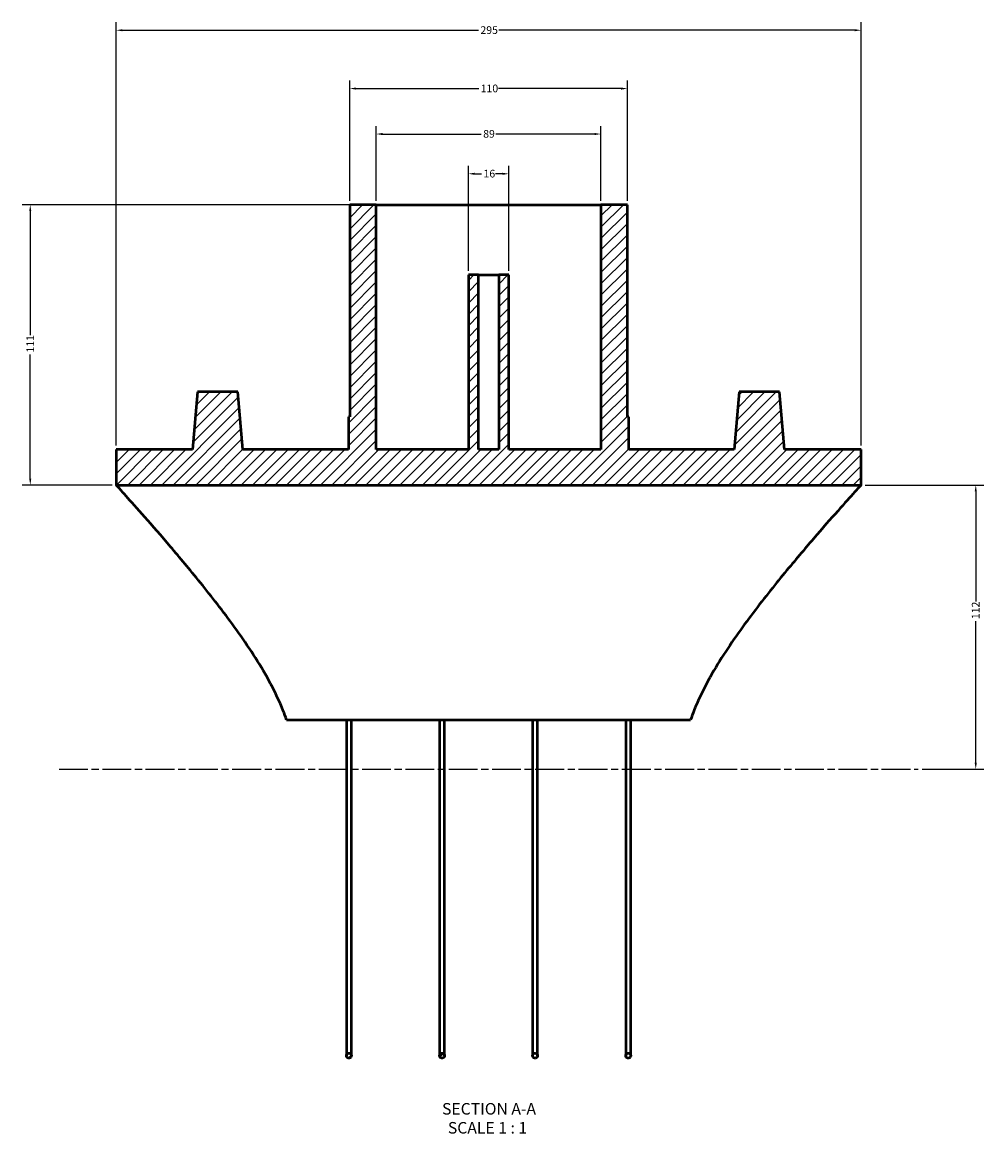
# Model space of a CAD drawing. Units: millimetres. Extents: x -113 to 1066, y -165 to 1628.
# Drawn here: x 267 to 648, y 1188 to 1628 of the extents above; entities that cross this region are included whole.
import ezdxf

# ---------------------------------------------------------------- set-up
doc = ezdxf.new("R2010")
doc.units = ezdxf.units.MM
doc.linetypes.add('CHAIN', pattern=[0.7087, 0.4724, -0.0591, 0.1181, -0.0591])
for name, color, linetype, lineweight in [('Dimension (ANSI)', 7, 'Continuous', 25), ('Hatch (ANSI)', 7, 'Continuous', 18), ('Symbol (ANSI)', 7, 'Continuous', 25), ('Visible (ANSI)', 7, 'Continuous', 50), ('Work Axis (ANSI)', 7, 'CHAIN', 25)]:
    doc.layers.add(name, color=color, linetype=linetype, lineweight=lineweight)
doc.styles.add('Label Text (ANSI)', font='tahoma.ttf')
doc.styles.add('Note Text (ANSI)', font='tahoma.ttf')
doc.dimstyles.new('Default - mm (ANSI)', dxfattribs={"dimtxt": 3.048, "dimasz": 2.5, "dimexe": 3.175, "dimexo": 1.6002, "dimgap": 0.8, "dimtad": 0, "dimtoh": 1, "dimdec": 0, "dimrnd": 1e-08, "dimzin": 4, "dimdsep": 46, "dimtxsty": 'Note Text (ANSI)', "dimcen": 0.09, "dimdle": 10, "dimclrd": 256, "dimclre": 256, "dimclrt": 256, "dimadec": 1, "dimazin": 1, "dimtfac": 1, "dimtofl": 0, "dimtmove": 0, "dimatfit": 3, "dimfxl": 1, "dimtolj": 1, "dimtzin": 4, "dimlwd": -1, "dimlwe": -1, "dimarcsym": 0})

# ---------------------------------------------------------------- blocks, each defined once
blk = doc.blocks.new('*D7')
at = {"layer": 'Defpoints', "color": 0, "transparency": 16777216}
for p in [(599.04, 1444.63), (644.48, 1444.63), (621.62, 1332.13)]:
    blk.add_point(p, dxfattribs=at)
at = {"layer": 'Dimension (ANSI)', "transparency": 16777216}
for p, q in [((600.64, 1444.63), (647.65, 1444.63)), ((644.48, 1442.13), (644.48, 1398.54)), ((644.48, 1334.63), (644.48, 1390.72)), ((623.22, 1332.13), (647.65, 1332.13))]:
    blk.add_line(p, q, dxfattribs=at)
for points in [[(644.06, 1442.13), (644.89, 1442.13), (644.48, 1444.63)], [(644.06, 1334.63), (644.89, 1334.63), (644.48, 1332.13)]]:
    blk.add_solid(points, dxfattribs=at)
at = {"layer": 'Dimension (ANSI)', "transparency": 16777216, "insert": (642.92, 1391.52), "char_height": 3.048, "attachment_point": 1, "rotation": 90, "style": 'Note Text (ANSI)'}
blk.add_mtext('\\A1;112', dxfattribs=at)
blk = doc.blocks.new('*D8')
at = {"layer": 'Defpoints', "color": 0, "transparency": 16777216}
for p in [(599.04, 1624.73), (304.04, 1458.73), (599.04, 1458.73)]:
    blk.add_point(p, dxfattribs=at)
at = {"layer": 'Dimension (ANSI)', "transparency": 16777216}
for p, q in [((304.04, 1460.33), (304.04, 1627.91)), ((306.54, 1624.73), (447.52, 1624.73)), ((596.54, 1624.73), (455.55, 1624.73)), ((599.04, 1460.33), (599.04, 1627.91))]:
    blk.add_line(p, q, dxfattribs=at)
for points in [[(306.54, 1625.15), (306.54, 1624.32), (304.04, 1624.73)], [(596.54, 1625.15), (596.54, 1624.32), (599.04, 1624.73)]]:
    blk.add_solid(points, dxfattribs=at)
at = {"layer": 'Dimension (ANSI)', "transparency": 16777216, "insert": (448.32, 1626.32), "char_height": 3.048, "attachment_point": 1, "style": 'Note Text (ANSI)'}
blk.add_mtext('\\A1;295', dxfattribs=at)
blk = doc.blocks.new('*D9')
at = {"layer": 'Defpoints', "color": 0, "transparency": 16777216}
for p in [(459.54, 1567.88), (443.54, 1527.88), (459.54, 1527.88)]:
    blk.add_point(p, dxfattribs=at)
at = {"layer": 'Dimension (ANSI)', "transparency": 16777216}
for p, q in [((443.54, 1529.48), (443.54, 1571.06)), ((446.04, 1567.88), (448.75, 1567.88)), ((457.04, 1567.88), (454.32, 1567.88)), ((459.54, 1529.48), (459.54, 1571.06))]:
    blk.add_line(p, q, dxfattribs=at)
for points in [[(446.04, 1568.3), (446.04, 1567.47), (443.54, 1567.88)], [(457.04, 1568.3), (457.04, 1567.47), (459.54, 1567.88)]]:
    blk.add_solid(points, dxfattribs=at)
at = {"layer": 'Dimension (ANSI)', "transparency": 16777216, "insert": (449.55, 1569.47), "char_height": 3.048, "attachment_point": 1, "style": 'Note Text (ANSI)'}
blk.add_mtext('\\A1;16', dxfattribs=at)
blk = doc.blocks.new('*D10')
at = {"layer": 'Defpoints', "color": 0, "transparency": 16777216}
for p in [(496.04, 1583.63), (407.04, 1555.63), (496.04, 1555.63)]:
    blk.add_point(p, dxfattribs=at)
at = {"layer": 'Dimension (ANSI)', "transparency": 16777216}
for p, q in [((407.04, 1557.23), (407.04, 1586.81)), ((496.04, 1557.23), (496.04, 1586.81)), ((409.54, 1583.63), (448.61, 1583.63)), ((493.54, 1583.63), (454.46, 1583.63))]:
    blk.add_line(p, q, dxfattribs=at)
for points in [[(409.54, 1584.05), (409.54, 1583.22), (407.04, 1583.63)], [(493.54, 1584.05), (493.54, 1583.22), (496.04, 1583.63)]]:
    blk.add_solid(points, dxfattribs=at)
at = {"layer": 'Dimension (ANSI)', "transparency": 16777216, "insert": (449.41, 1585.23), "char_height": 3.048, "attachment_point": 1, "style": 'Note Text (ANSI)'}
blk.add_mtext('\\A1;89', dxfattribs=at)
blk = doc.blocks.new('*D11')
at = {"layer": 'Defpoints', "color": 0, "transparency": 16777216}
for p in [(506.54, 1601.63), (396.54, 1555.63), (506.54, 1555.63)]:
    blk.add_point(p, dxfattribs=at)
at = {"layer": 'Dimension (ANSI)', "transparency": 16777216}
for p, q in [((396.54, 1557.23), (396.54, 1604.81)), ((506.54, 1557.23), (506.54, 1604.81)), ((399.04, 1601.63), (447.62, 1601.63)), ((504.04, 1601.63), (455.45, 1601.63))]:
    blk.add_line(p, q, dxfattribs=at)
for points in [[(399.04, 1602.05), (399.04, 1601.22), (396.54, 1601.63)], [(504.04, 1602.05), (504.04, 1601.22), (506.54, 1601.63)]]:
    blk.add_solid(points, dxfattribs=at)
at = {"layer": 'Dimension (ANSI)', "transparency": 16777216, "insert": (448.42, 1603.22), "char_height": 3.048, "attachment_point": 1, "style": 'Note Text (ANSI)'}
blk.add_mtext('\\A1;110', dxfattribs=at)
blk = doc.blocks.new('*D12')
at = {"layer": 'Defpoints', "color": 0, "transparency": 16777216}
for p in [(270.04, 1555.63), (407.04, 1555.63), (304.04, 1444.63)]:
    blk.add_point(p, dxfattribs=at)
at = {"layer": 'Dimension (ANSI)', "transparency": 16777216}
for p, q in [((405.44, 1555.63), (266.86, 1555.63)), ((270.04, 1553.13), (270.04, 1503.96)), ((270.04, 1447.13), (270.04, 1496.3)), ((302.44, 1444.63), (266.86, 1444.63))]:
    blk.add_line(p, q, dxfattribs=at)
for points in [[(269.62, 1553.13), (270.45, 1553.13), (270.04, 1555.63)], [(269.62, 1447.13), (270.45, 1447.13), (270.04, 1444.63)]]:
    blk.add_solid(points, dxfattribs=at)
at = {"layer": 'Dimension (ANSI)', "transparency": 16777216, "insert": (268.51, 1497.1), "char_height": 3.048, "attachment_point": 1, "rotation": 90, "style": 'Note Text (ANSI)'}
blk.add_mtext('\\A1;111', dxfattribs=at)

msp = doc.modelspace()

# ---------------------------------------------------------------- hatches: boundary and pattern name
at = {"layer": 'Hatch (ANSI)'}
h = msp.add_hatch(dxfattribs=at)
h.set_pattern_fill('ANSI31', color=256, scale=25.4, style=0)
h.set_pattern_definition([(45, (0, 0), (-2.245064, 2.245064), [])])
edge = h.paths.add_edge_path()
edge.add_spline(control_points=[(396.22, 1217.63), (396.35, 1217.63), (396.49, 1217.66), (396.72, 1217.76), (396.84, 1217.84), (397.02, 1218.01), (397.1, 1218.14), (397.19, 1218.36), (397.22, 1218.51), (397.22, 1218.76), (397.19, 1218.9), (397.1, 1219.13), (397.02, 1219.25), (396.84, 1219.43), (396.72, 1219.51), (396.49, 1219.6), (396.35, 1219.63), (396.1, 1219.63), (395.95, 1219.6), (395.73, 1219.51), (395.6, 1219.43), (395.43, 1219.25), (395.35, 1219.13), (395.25, 1218.9), (395.22, 1218.76), (395.22, 1218.51), (395.25, 1218.36), (395.35, 1218.14), (395.43, 1218.01), (395.6, 1217.84), (395.73, 1217.76), (395.95, 1217.66), (396.1, 1217.63), (396.22, 1217.63)], knot_values=[0, 0, 0, 0, 0.037024, 0.037024, 0.074048, 0.074048, 0.111072, 0.111072, 0.148096, 0.148096, 0.18512, 0.18512, 0.222144, 0.222144, 0.259168, 0.259168, 0.296193, 0.296193, 0.333217, 0.333217, 0.370241, 0.370241, 0.407265, 0.407265, 0.444289, 0.444289, 0.481313, 0.481313, 0.518337, 0.518337, 0.555361, 0.555361, 0.592385, 0.592385, 0.592385, 0.592385], degree=3, periodic=0)
edge = h.paths.add_edge_path()
edge.add_spline(control_points=[(433.1, 1217.63), (433.22, 1217.63), (433.37, 1217.66), (433.6, 1217.76), (433.72, 1217.84), (433.89, 1218.01), (433.98, 1218.14), (434.07, 1218.36), (434.1, 1218.51), (434.1, 1218.76), (434.07, 1218.9), (433.98, 1219.13), (433.89, 1219.25), (433.72, 1219.43), (433.6, 1219.51), (433.37, 1219.6), (433.22, 1219.63), (432.98, 1219.63), (432.83, 1219.6), (432.6, 1219.51), (432.48, 1219.43), (432.3, 1219.25), (432.22, 1219.13), (432.13, 1218.9), (432.1, 1218.76), (432.1, 1218.51), (432.13, 1218.36), (432.22, 1218.14), (432.3, 1218.01), (432.48, 1217.84), (432.6, 1217.76), (432.83, 1217.66), (432.98, 1217.63), (433.1, 1217.63)], knot_values=[0, 0, 0, 0, 0.037024, 0.037024, 0.074048, 0.074048, 0.111072, 0.111072, 0.148096, 0.148096, 0.18512, 0.18512, 0.222144, 0.222144, 0.259168, 0.259168, 0.296193, 0.296193, 0.333217, 0.333217, 0.370241, 0.370241, 0.407265, 0.407265, 0.444289, 0.444289, 0.481313, 0.481313, 0.518337, 0.518337, 0.555361, 0.555361, 0.592385, 0.592385, 0.592385, 0.592385], degree=3, periodic=0)
edge = h.paths.add_edge_path()
edge.add_spline(control_points=[(506.85, 1217.63), (506.97, 1217.63), (507.12, 1217.66), (507.35, 1217.76), (507.47, 1217.84), (507.64, 1218.01), (507.73, 1218.14), (507.82, 1218.36), (507.85, 1218.51), (507.85, 1218.76), (507.82, 1218.9), (507.73, 1219.13), (507.64, 1219.25), (507.47, 1219.43), (507.35, 1219.51), (507.12, 1219.6), (506.97, 1219.63), (506.73, 1219.63), (506.58, 1219.6), (506.35, 1219.51), (506.23, 1219.43), (506.05, 1219.25), (505.97, 1219.13), (505.88, 1218.9), (505.85, 1218.76), (505.85, 1218.51), (505.88, 1218.36), (505.97, 1218.14), (506.05, 1218.01), (506.23, 1217.84), (506.35, 1217.76), (506.58, 1217.66), (506.73, 1217.63), (506.85, 1217.63)], knot_values=[0, 0, 0, 0, 0.037024, 0.037024, 0.074048, 0.074048, 0.111072, 0.111072, 0.148096, 0.148096, 0.18512, 0.18512, 0.222144, 0.222144, 0.259168, 0.259168, 0.296193, 0.296193, 0.333217, 0.333217, 0.370241, 0.370241, 0.407265, 0.407265, 0.444289, 0.444289, 0.481313, 0.481313, 0.518337, 0.518337, 0.555361, 0.555361, 0.592385, 0.592385, 0.592385, 0.592385], degree=3, periodic=0)
edge = h.paths.add_edge_path()
edge.add_spline(control_points=[(469.97, 1217.63), (470.1, 1217.63), (470.24, 1217.66), (470.47, 1217.76), (470.59, 1217.84), (470.77, 1218.01), (470.85, 1218.14), (470.94, 1218.36), (470.97, 1218.51), (470.97, 1218.76), (470.94, 1218.9), (470.85, 1219.13), (470.77, 1219.25), (470.59, 1219.43), (470.47, 1219.51), (470.24, 1219.6), (470.1, 1219.63), (469.85, 1219.63), (469.7, 1219.6), (469.48, 1219.51), (469.35, 1219.43), (469.18, 1219.25), (469.1, 1219.13), (469, 1218.9), (468.97, 1218.76), (468.97, 1218.51), (469, 1218.36), (469.1, 1218.14), (469.18, 1218.01), (469.35, 1217.84), (469.48, 1217.76), (469.7, 1217.66), (469.85, 1217.63), (469.97, 1217.63)], knot_values=[0, 0, 0, 0, 0.037024, 0.037024, 0.074048, 0.074048, 0.111072, 0.111072, 0.148096, 0.148096, 0.18512, 0.18512, 0.222144, 0.222144, 0.259168, 0.259168, 0.296193, 0.296193, 0.333217, 0.333217, 0.370241, 0.370241, 0.407265, 0.407265, 0.444289, 0.444289, 0.481313, 0.481313, 0.518337, 0.518337, 0.555361, 0.555361, 0.592385, 0.592385, 0.592385, 0.592385], degree=3, periodic=0)
h.paths.add_polyline_path([(396.54, 1555.63), (396.54, 1471.63), (396.04, 1471.63), (396.04, 1458.73), (354.25, 1458.73), (352.26, 1481.48), (336.26, 1481.48), (334.27, 1458.73), (304.04, 1458.73), (304.04, 1444.63), (599.04, 1444.63), (599.04, 1458.73), (568.8, 1458.73), (566.81, 1481.48), (550.81, 1481.48), (548.82, 1458.73), (507.04, 1458.73), (507.04, 1471.63), (506.54, 1471.63), (506.54, 1555.63), (496.04, 1555.63), (496.04, 1458.73), (459.54, 1458.73), (459.54, 1527.88), (455.54, 1527.88), (455.54, 1458.73), (447.54, 1458.73), (447.54, 1527.88), (443.54, 1527.88), (443.54, 1458.73), (407.04, 1458.73), (407.04, 1555.63)])

# ---------------------------------------------------------------- linework, layer by layer
at = {"layer": 'Visible (ANSI)'}
for p, q in [((396.54, 1555.63), (396.54, 1471.63)), ((407.04, 1555.63), (396.54, 1555.63)), ((407.04, 1458.73), (407.04, 1555.63)), ((407.04, 1555.63), (496.04, 1555.63)), ((506.54, 1555.63), (496.04, 1555.63)), ((496.04, 1555.63), (496.04, 1458.73)), ((506.54, 1471.63), (506.54, 1555.63)), ((447.54, 1527.88), (443.54, 1527.88)), ((443.54, 1527.88), (443.54, 1458.73)), ((447.54, 1458.73), (447.54, 1527.88)), ((447.54, 1527.88), (455.54, 1527.88)), ((459.54, 1527.88), (455.54, 1527.88)), ((455.54, 1527.88), (455.54, 1458.73)), ((459.54, 1458.73), (459.54, 1527.88)), ((336.26, 1481.48), (334.27, 1458.73)), ((352.26, 1481.48), (336.26, 1481.48)), ((354.25, 1458.73), (352.26, 1481.48)), ((550.81, 1481.48), (548.82, 1458.73)), ((566.81, 1481.48), (550.81, 1481.48)), ((568.8, 1458.73), (566.81, 1481.48)), ((396.54, 1471.63), (396.04, 1471.63)), ((396.04, 1471.63), (396.04, 1458.73)), ((507.04, 1471.63), (506.54, 1471.63)), ((507.04, 1458.73), (507.04, 1471.63)), ((334.27, 1458.73), (304.04, 1458.73)), ((304.04, 1458.73), (304.04, 1444.63)), ((396.04, 1458.73), (354.25, 1458.73)), ((443.54, 1458.73), (407.04, 1458.73)), ((455.54, 1458.73), (447.54, 1458.73)), ((496.04, 1458.73), (459.54, 1458.73)), ((548.82, 1458.73), (507.04, 1458.73)), ((599.04, 1458.73), (568.8, 1458.73)), ((599.04, 1444.63), (599.04, 1458.73)), ((304.04, 1444.63), (599.04, 1444.63)), ((371.53, 1351.67), (396.22, 1351.67)), ((395.22, 1351.67), (395.22, 1218.63)), ((396.22, 1351.67), (433.1, 1351.67)), ((397.22, 1218.63), (397.22, 1351.67)), ((432.1, 1351.67), (432.1, 1218.63)), ((433.1, 1351.67), (469.97, 1351.67)), ((434.1, 1218.63), (434.1, 1351.67)), ((468.97, 1351.67), (468.97, 1218.63)), ((469.97, 1351.67), (506.85, 1351.67)), ((470.97, 1218.63), (470.97, 1351.67)), ((505.85, 1351.67), (505.85, 1218.63)), ((506.85, 1351.67), (531.54, 1351.67)), ((507.85, 1218.63), (507.85, 1351.67))]:
    msp.add_line(p, q, dxfattribs=at)
for points, knots in [([(371.53, 1351.67), (371.12, 1352.87), (370.68, 1354.07), (368.77, 1358.9), (367.08, 1362.46), (363.37, 1369.42), (361.35, 1372.83), (355.01, 1382.84), (350.41, 1389.21), (341.34, 1401.13), (336.85, 1406.68), (328.88, 1416.31), (325.06, 1420.79), (318.06, 1428.88), (314.88, 1432.49), (309.62, 1438.42), (307.53, 1440.75), (304.74, 1443.85), (304.04, 1444.63), (304.04, 1444.63)], [2.057741, 2.057741, 2.057741, 2.057741, 2.45749, 2.45749, 3.686235, 3.686235, 4.91498, 4.91498, 7.37247, 7.37247, 9.82996, 9.82996, 12.106606, 12.106606, 14.383253, 14.383253, 16.659899, 16.659899, 18.936064, 18.936064, 18.936064, 18.936064]), ([(599.04, 1444.63), (599.04, 1444.63), (598.33, 1443.85), (595.54, 1440.75), (593.45, 1438.42), (588.19, 1432.49), (585.01, 1428.88), (578.01, 1420.79), (574.2, 1416.31), (566.22, 1406.68), (561.73, 1401.13), (552.66, 1389.21), (548.07, 1382.84), (541.72, 1372.83), (539.7, 1369.42), (536, 1362.46), (534.3, 1358.9), (532.39, 1354.07), (531.95, 1352.87), (531.54, 1351.67)], [56.810117, 56.810117, 56.810117, 56.810117, 59.086282, 59.086282, 61.362928, 61.362928, 63.639575, 63.639575, 65.916221, 65.916221, 68.373711, 68.373711, 70.831201, 70.831201, 72.059946, 72.059946, 73.288691, 73.288691, 73.68844, 73.68844, 73.68844, 73.68844]), ([(396.22, 1217.63), (396.35, 1217.63), (396.49, 1217.66), (396.72, 1217.76), (396.84, 1217.84), (397.02, 1218.01), (397.1, 1218.14), (397.19, 1218.36), (397.22, 1218.51), (397.22, 1218.76), (397.19, 1218.9), (397.1, 1219.13), (397.02, 1219.25), (396.84, 1219.43), (396.72, 1219.51), (396.49, 1219.6), (396.35, 1219.63), (396.1, 1219.63), (395.95, 1219.6), (395.73, 1219.51), (395.6, 1219.43), (395.43, 1219.25), (395.35, 1219.13), (395.25, 1218.9), (395.22, 1218.76), (395.22, 1218.51), (395.25, 1218.36), (395.35, 1218.14), (395.43, 1218.01), (395.6, 1217.84), (395.73, 1217.76), (395.95, 1217.66), (396.1, 1217.63), (396.22, 1217.63)], [0, 0, 0, 0, 0.0370241, 0.0370241, 0.0740481, 0.0740481, 0.1110722, 0.1110722, 0.1480963, 0.1480963, 0.1851203, 0.1851203, 0.2221444, 0.2221444, 0.2591685, 0.2591685, 0.2961925, 0.2961925, 0.3332166, 0.3332166, 0.3702406, 0.3702406, 0.4072647, 0.4072647, 0.4442888, 0.4442888, 0.4813128, 0.4813128, 0.5183369, 0.5183369, 0.555361, 0.555361, 0.592385, 0.592385, 0.592385, 0.592385]), ([(433.1, 1217.63), (433.22, 1217.63), (433.37, 1217.66), (433.6, 1217.76), (433.72, 1217.84), (433.89, 1218.01), (433.98, 1218.14), (434.07, 1218.36), (434.1, 1218.51), (434.1, 1218.76), (434.07, 1218.9), (433.98, 1219.13), (433.89, 1219.25), (433.72, 1219.43), (433.6, 1219.51), (433.37, 1219.6), (433.22, 1219.63), (432.98, 1219.63), (432.83, 1219.6), (432.6, 1219.51), (432.48, 1219.43), (432.3, 1219.25), (432.22, 1219.13), (432.13, 1218.9), (432.1, 1218.76), (432.1, 1218.51), (432.13, 1218.36), (432.22, 1218.14), (432.3, 1218.01), (432.48, 1217.84), (432.6, 1217.76), (432.83, 1217.66), (432.98, 1217.63), (433.1, 1217.63)], [0, 0, 0, 0, 0.0370241, 0.0370241, 0.0740481, 0.0740481, 0.1110722, 0.1110722, 0.1480963, 0.1480963, 0.1851203, 0.1851203, 0.2221444, 0.2221444, 0.2591685, 0.2591685, 0.2961925, 0.2961925, 0.3332166, 0.3332166, 0.3702406, 0.3702406, 0.4072647, 0.4072647, 0.4442888, 0.4442888, 0.4813128, 0.4813128, 0.5183369, 0.5183369, 0.555361, 0.555361, 0.592385, 0.592385, 0.592385, 0.592385]), ([(469.97, 1217.63), (470.1, 1217.63), (470.24, 1217.66), (470.47, 1217.76), (470.59, 1217.84), (470.77, 1218.01), (470.85, 1218.14), (470.94, 1218.36), (470.97, 1218.51), (470.97, 1218.76), (470.94, 1218.9), (470.85, 1219.13), (470.77, 1219.25), (470.59, 1219.43), (470.47, 1219.51), (470.24, 1219.6), (470.1, 1219.63), (469.85, 1219.63), (469.7, 1219.6), (469.48, 1219.51), (469.35, 1219.43), (469.18, 1219.25), (469.1, 1219.13), (469, 1218.9), (468.97, 1218.76), (468.97, 1218.51), (469, 1218.36), (469.1, 1218.14), (469.18, 1218.01), (469.35, 1217.84), (469.48, 1217.76), (469.7, 1217.66), (469.85, 1217.63), (469.97, 1217.63)], [0, 0, 0, 0, 0.0370241, 0.0370241, 0.0740481, 0.0740481, 0.1110722, 0.1110722, 0.1480963, 0.1480963, 0.1851203, 0.1851203, 0.2221444, 0.2221444, 0.2591685, 0.2591685, 0.2961925, 0.2961925, 0.3332166, 0.3332166, 0.3702406, 0.3702406, 0.4072647, 0.4072647, 0.4442888, 0.4442888, 0.4813128, 0.4813128, 0.5183369, 0.5183369, 0.555361, 0.555361, 0.592385, 0.592385, 0.592385, 0.592385]), ([(506.85, 1217.63), (506.97, 1217.63), (507.12, 1217.66), (507.35, 1217.76), (507.47, 1217.84), (507.64, 1218.01), (507.73, 1218.14), (507.82, 1218.36), (507.85, 1218.51), (507.85, 1218.76), (507.82, 1218.9), (507.73, 1219.13), (507.64, 1219.25), (507.47, 1219.43), (507.35, 1219.51), (507.12, 1219.6), (506.97, 1219.63), (506.73, 1219.63), (506.58, 1219.6), (506.35, 1219.51), (506.23, 1219.43), (506.05, 1219.25), (505.97, 1219.13), (505.88, 1218.9), (505.85, 1218.76), (505.85, 1218.51), (505.88, 1218.36), (505.97, 1218.14), (506.05, 1218.01), (506.23, 1217.84), (506.35, 1217.76), (506.58, 1217.66), (506.73, 1217.63), (506.85, 1217.63)], [0, 0, 0, 0, 0.0370241, 0.0370241, 0.0740481, 0.0740481, 0.1110722, 0.1110722, 0.1480963, 0.1480963, 0.1851203, 0.1851203, 0.2221444, 0.2221444, 0.2591685, 0.2591685, 0.2961925, 0.2961925, 0.3332166, 0.3332166, 0.3702406, 0.3702406, 0.4072647, 0.4072647, 0.4442888, 0.4442888, 0.4813128, 0.4813128, 0.5183369, 0.5183369, 0.555361, 0.555361, 0.592385, 0.592385, 0.592385, 0.592385])]:
    msp.add_open_spline(points, degree=3, knots=knots, dxfattribs=at)
at = {"layer": 'Work Axis (ANSI)', "linetype": 'CHAIN', "ltscale": 24.192183}
msp.add_line((281.45, 1332.13), (621.62, 1332.13), dxfattribs=at)

# ---------------------------------------------------------------- texts
at = {"layer": 'Symbol (ANSI)', "char_height": 4.572, "attachment_point": 7, "style": 'Label Text (ANSI)'}
for s, insert in [('SECTION A-A', (433.11, 1193.87)), ('SCALE 1 : 1', (435.43, 1186.35))]:
    msp.add_mtext(s, dxfattribs=dict(at, insert=insert))

# ---------------------------------------------------------------- dimensions: what is measured, and where the dimension line sits
at = {"layer": 'Dimension (ANSI)'}
for base, p1, p2, angle, picture, middle in [((599.04, 1624.73), (304.04, 1458.73), (599.04, 1458.73), 180, '*D8', (451.54, 1624.73)), ((506.54, 1601.63), (396.54, 1555.63), (506.54, 1555.63), 180, '*D11', (451.54, 1601.63)), ((459.54, 1567.88), (443.54, 1527.88), (459.54, 1527.88), 180, '*D9', (451.54, 1567.88)), ((270.04, 1555.63), (304.04, 1444.63), (407.04, 1555.63), 270, '*D12', (270.04, 1500.13)), ((644.47604631, 1444.63240477), (621.62168501, 1332.13240488), (599.03612125, 1444.63240477), 270, '*D7', (644.47604631, 1394.63240483))]:
    dim = msp.add_linear_dim(base=base, p1=p1, p2=p2, angle=angle, dimstyle='Default - mm (ANSI)', override={"dimgap": 0.8, "dimtoh": 0, "dimdec": 0, "dimtol": 0, "dimlim": 0, "dimtp": 0, "dimtm": 0, "dimtdec": 2, "dimatfit": 1}, dxfattribs=at)
    dim.commit()
    dim.dimension.update_dxf_attribs({"geometry": picture, "text_midpoint": middle, "dimtype": 160})
dim = msp.add_linear_dim(base=(496.04, 1583.63), p1=(407.04, 1555.63), p2=(496.04, 1555.63), dimstyle='Default - mm (ANSI)', override={"dimgap": 0.8, "dimtoh": 0, "dimdec": 0, "dimtol": 0, "dimlim": 0, "dimtp": 0, "dimtm": 0, "dimtdec": 2, "dimatfit": 1}, dxfattribs=at)
dim.commit()
dim.dimension.update_dxf_attribs({"geometry": '*D10', "text_midpoint": (451.54, 1583.63), "dimtype": 160})

doc.saveas('drawing.dxf')
